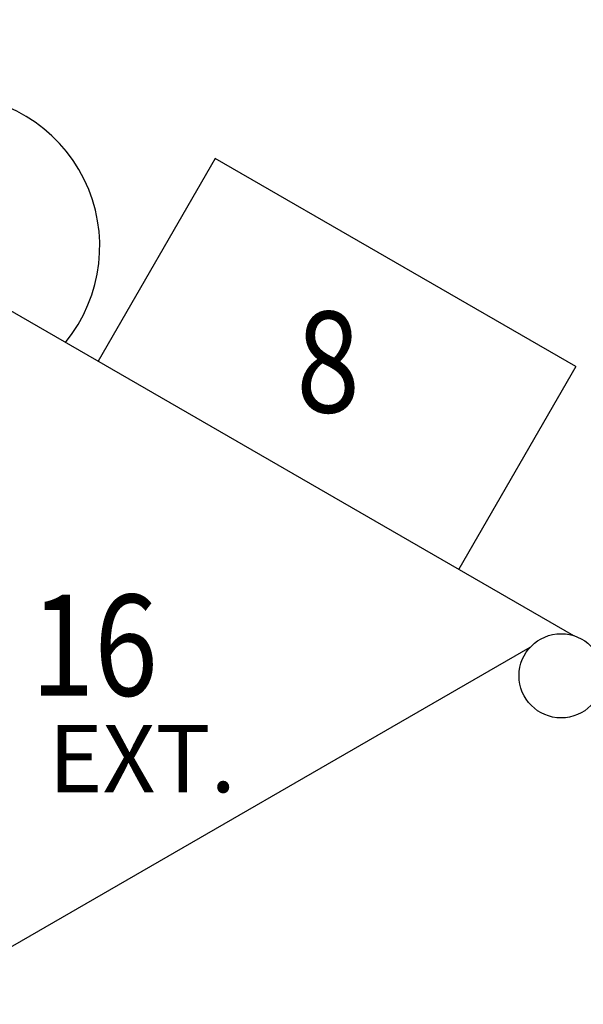
# Model space of a CAD drawing. Extents: x 0 to 1365, y 0 to 911.
# Drawn here: x 705 to 739, y 628 to 687 of the extents above; entities that cross this region are included whole.
import ezdxf

# ---------------------------------------------------------------- set-up
doc = ezdxf.new("R2010")
doc.units = 0
doc.header["$LTSCALE"] = 15
doc.header["$MEASUREMENT"] = 0
doc.layers.get('0').update_dxf_attribs({"linetype": 'CONTINUOUS'})
doc.layers.get('DEFPOINTS').update_dxf_attribs({"linetype": 'CONTINUOUS'})
doc.layers.add('PHASE-1', color=7, linetype='CONTINUOUS')
doc.styles.add('LSI-ARCHITECTURAL-DS', font='romans.shx', dxfattribs={"width": 0.83, "height": 12})
doc.styles.add('ROMANS', font='romans', dxfattribs={"width": 0.83, "height": 4})
doc.dimstyles.new('LSI-ARCHITECTURAL-DS', dxfattribs={"dimtxt": 12, "dimasz": 6, "dimexe": 6, "dimexo": 6, "dimgap": 2, "dimtad": 0, "dimtih": 1, "dimtoh": 1, "dimdec": 0, "dimzin": 0, "dimdsep": 46, "dimlunit": 4, "dimtxsty": 'LSI-ARCHITECTURAL-DS', "dimcen": 0, "dimclrd": 256, "dimclre": 256, "dimclrt": 256, "dimadec": 0, "dimazin": 0, "dimtfac": 1, "dimtdec": 4, "dimtix": 1, "dimtofl": 0, "dimtmove": 2, "dimatfit": 3, "dimfxl": 1, "dimfrac": 2, "dimtolj": 1, "dimtzin": 0, "dimlwd": -1, "dimlwe": -1, "dimarcsym": 0})

# ---------------------------------------------------------------- blocks, each defined once
blk = doc.blocks.new('323659-16-PHASE-TEXT')
at = {"style": 'ROMANS', "width": 0.83}
blk.add_text('16', height=6, dxfattribs=at).set_placement((-5.35, -3.165))
blk = doc.blocks.new('323659-8-PHASE-TEXT')
at = {"style": 'ROMANS', "width": 0.83}
blk.add_text('8', height=6, dxfattribs=at).set_placement((-2.382, -3.398))
blk = doc.blocks.new('323659-03')
for p, q in [((98.344, 194.603), (91.398, 182.571)), ((119.744, 182.248), (98.344, 194.603)), ((119.635, 166.269), (84.206, 186.724)), ((119.744, 182.248), (112.798, 170.216)), ((117.024, 165.564), (83.209, 146.041))]:
    blk.add_line(p, q)
blk.add_circle((118.878, 163.886), 2.5)
blk.add_arc((82.5, 189.394), 9, 320.66658, 157.26728)
blk = doc.blocks.new('323659-T-PHASE-TEXT')
at = {"insert": (-4.956, 2.287), "char_height": 4, "attachment_point": 1, "style": 'ROMANS'}
blk.add_mtext_dynamic_manual_height_columns('EXT.', width=17.12141, gutter_width=20, heights=[0], dxfattribs=at)
blk = doc.blocks.new('*D45')
at = {"layer": 'DEFPOINTS', "color": 0, "transparency": 16777216}
for p in [(843.147, 798.294), (343.458, 686.652), (843.147, 664.569)]:
    blk.add_point(p, dxfattribs=at)
at = {"layer": 'PHASE-1', "transparency": 16777216}
for p, q in [((343.458, 692.652), (343.458, 804.294)), ((843.147, 670.569), (843.147, 804.294)), ((349.458, 798.294), (566.403, 798.294)), ((837.147, 798.294), (620.203, 798.294))]:
    blk.add_line(p, q, dxfattribs=at)
for points in [[(349.458, 799.294), (349.458, 797.294), (343.458, 798.294)], [(837.147, 799.294), (837.147, 797.294), (843.147, 798.294)]]:
    blk.add_solid(points, dxfattribs=at)
at = {"layer": 'PHASE-1', "transparency": 16777216, "insert": (593.303, 798.294), "char_height": 12, "attachment_point": 5, "style": 'LSI-ARCHITECTURAL-DS'}
blk.add_mtext('\\A1;41\'-8"', dxfattribs=at)
blk = doc.blocks.new('*D46')
at = {"layer": 'DEFPOINTS', "color": 0, "transparency": 16777216}
for p in [(674.212, 773.128), (632.235, 215.575), (921.606, 215.575)]:
    blk.add_point(p, dxfattribs=at)
at = {"layer": 'PHASE-1', "transparency": 16777216}
for p, q in [((680.212, 773.128), (927.606, 773.128)), ((921.606, 767.128), (921.606, 503.494)), ((921.606, 221.575), (921.606, 485.208)), ((638.235, 215.575), (927.606, 215.575))]:
    blk.add_line(p, q, dxfattribs=at)
for points in [[(920.606, 767.128), (922.606, 767.128), (921.606, 773.128)], [(920.606, 221.575), (922.606, 221.575), (921.606, 215.575)]]:
    blk.add_solid(points, dxfattribs=at)
at = {"layer": 'PHASE-1', "transparency": 16777216, "insert": (921.606, 494.351), "char_height": 12, "attachment_point": 5, "style": 'LSI-ARCHITECTURAL-DS'}
blk.add_mtext('\\A1;46\'-6"', dxfattribs=at)

msp = doc.modelspace()

# ---------------------------------------------------------------- block references
at = {"layer": 'PHASE-1'}
for name, p in [('323659-03', (618.377, 483.928)), ('323659-8-PHASE-TEXT', (723.922, 666.851)), ('323659-16-PHASE-TEXT', (711.131, 649.795)), ('323659-T-PHASE-TEXT', (711.788, 642.611))]:
    msp.add_blockref(name, p, dxfattribs=at)

# ---------------------------------------------------------------- dimensions: what is measured, and where the dimension line sits
dim = msp.add_linear_dim(base=(843.147, 798.294), p1=(343.458, 686.652), p2=(843.147, 664.569), dimstyle='LSI-ARCHITECTURAL-DS', dxfattribs=at)
dim.commit()
dim.dimension.update_dxf_attribs({"geometry": '*D45', "text_midpoint": (593.303, 798.294)})
dim = msp.add_linear_dim(base=(921.606, 215.575), p1=(674.212, 773.128), p2=(632.235, 215.575), angle=90, dimstyle='LSI-ARCHITECTURAL-DS', dxfattribs=at)
dim.commit()
dim.dimension.update_dxf_attribs({"geometry": '*D46', "text_midpoint": (921.606, 494.351)})

doc.saveas('drawing.dxf')
